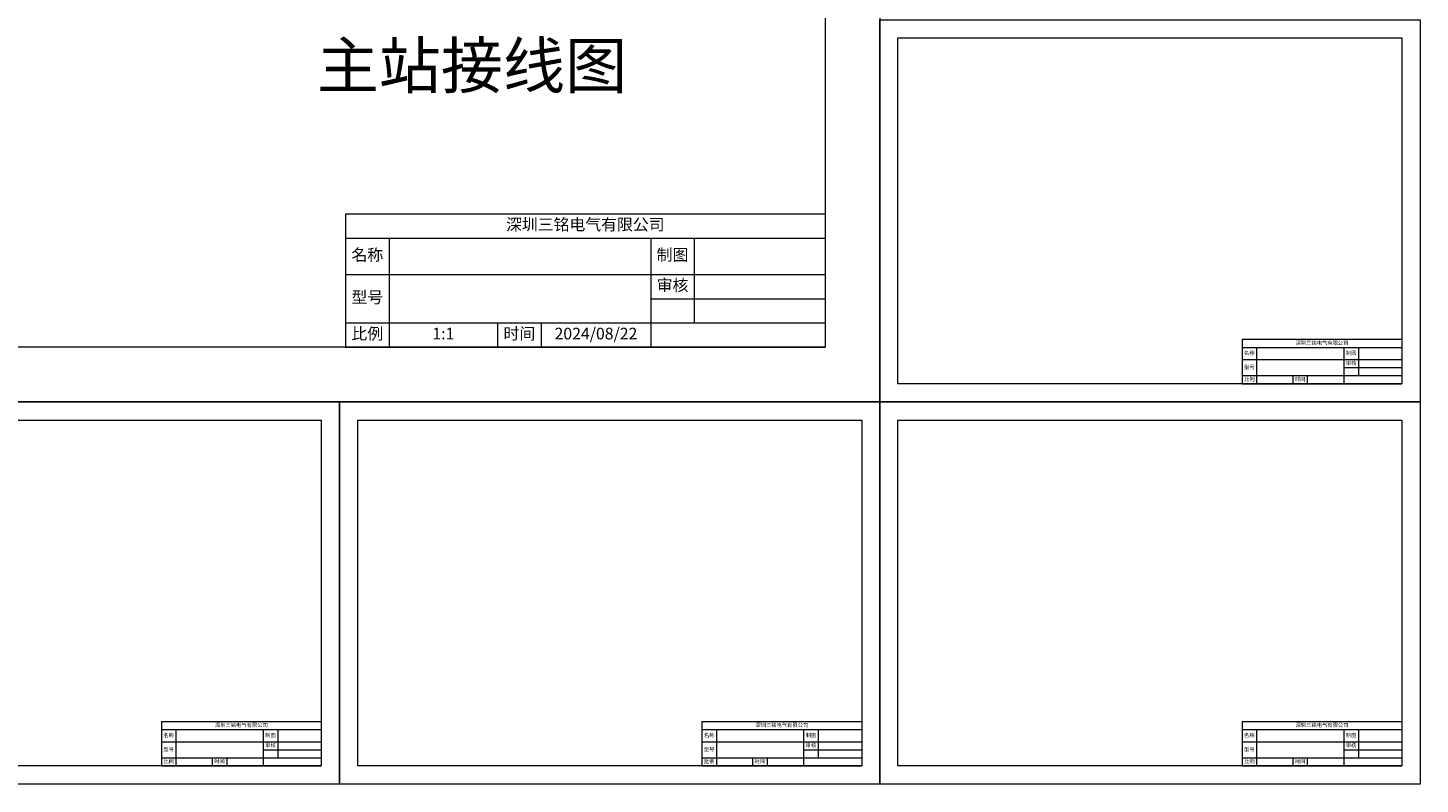
# Model space of a CAD drawing. Units: millimetres. Extents: x -275 to 1210, y 3557 to 4521.
# Drawn here: x 445 to 1210, y 3557 to 3973 of the extents above; entities that cross this region are included whole.
import ezdxf

# ---------------------------------------------------------------- set-up
doc = ezdxf.new("R2010")
doc.units = ezdxf.units.MM
doc.layers.get('0').update_dxf_attribs({"lineweight": 18})
doc.layers.add('DIM', color=3, linetype='Continuous', lineweight=13)
doc.styles.get("Standard").update_dxf_attribs({"font": 'arial.ttf'})

# ---------------------------------------------------------------- blocks, each defined once
blk = doc.blocks.new('*T79')
at = {"layer": 'DIM', "color": 0, "linetype": 'ByBlock', "lineweight": -2, "transparency": 16777216}
for p, q in [((0, 0), (263.56, 0)), ((0, 0), (0, -73.27)), ((263.56, 0), (263.56, -73.27)), ((0, -13.34), (263.56, -13.34)), ((23.96, -13.34), (23.96, -73.27)), ((167.72, -13.34), (167.72, -73.27)), ((191.68, -13.34), (191.68, -59.96)), ((0, -33.32), (263.56, -33.32)), ((167.72, -46.65), (263.56, -46.65)), ((0, -59.96), (263.56, -59.96)), ((83.59, -59.96), (83.59, -73.27)), ((107.55, -59.96), (107.55, -73.27)), ((0, -73.27), (263.56, -73.27))]:
    blk.add_line(p, q, dxfattribs=at)
at = {"layer": 'DIM', "color": 0, "transparency": 16777216, "char_height": 6.389, "attachment_point": 5}
for s, insert, width in [('深圳三铭电气有限公司', (131.78, -6.67), 258.7696), ('名称', (11.98, -23.33), 19.1681), ('制图', (179.7, -23.33), 19.1681), ('审核', (179.7, -39.98), 19.1681), ('型号', (11.98, -46.64), 19.1681), ('比例', (11.98, -66.62), 19.1681), ('1:1', (53.78, -66.62), 54.8421), ('时间', (95.57, -66.62), 19.1681), ('2024/08/22', (137.64, -66.62), 55.3746)]:
    blk.add_mtext(s, dxfattribs=dict(at, insert=insert, width=width))
blk = doc.blocks.new('*T116')
at = {"layer": 'DIM', "color": 0, "linetype": 'ByBlock', "lineweight": -2, "transparency": 16777216}
for p, q in [((0, 0), (87.87, 0)), ((0, 0), (0, -24.43)), ((87.87, 0), (87.87, -24.43)), ((0, -4.45), (87.87, -4.45)), ((7.99, -4.45), (7.99, -24.43)), ((55.92, -4.45), (55.92, -24.43)), ((63.91, -4.45), (63.91, -19.99)), ((0, -11.11), (87.87, -11.11)), ((0, -19.99), (87.87, -19.99)), ((27.87, -19.99), (27.87, -24.43)), ((35.86, -19.99), (35.86, -24.43)), ((55.92, -15.55), (87.87, -15.55)), ((0, -24.43), (87.87, -24.43))]:
    blk.add_line(p, q, dxfattribs=at)
at = {"layer": 'DIM', "color": 0, "transparency": 16777216, "char_height": 2.13, "attachment_point": 5}
for s, insert, width in [('名称', (3.99, -7.78), 6.3906), ('深圳三铭电气有限公司', (43.94, -2.22), 86.2726), ('制图', (59.91, -7.78), 6.3906), ('型号', (3.99, -15.55), 6.3906), ('审核', (59.91, -13.33), 6.3906), ('比例', (3.99, -22.21), 6.3906), ('时间', (31.86, -22.21), 6.3906)]:
    blk.add_mtext(s, dxfattribs=dict(at, insert=insert, width=width))
blk = doc.blocks.new('*T118')
at = {"layer": 'DIM', "color": 0, "linetype": 'ByBlock', "lineweight": -2, "transparency": 16777216}
for p, q in [((0, 0), (87.87, 0)), ((0, 0), (0, -24.43)), ((87.87, 0), (87.87, -24.43)), ((0, -4.45), (87.87, -4.45)), ((7.99, -4.45), (7.99, -24.43)), ((55.92, -4.45), (55.92, -24.43)), ((63.91, -4.45), (63.91, -19.99)), ((0, -11.11), (87.87, -11.11)), ((0, -19.99), (87.87, -19.99)), ((27.87, -19.99), (27.87, -24.43)), ((35.86, -19.99), (35.86, -24.43)), ((55.92, -15.55), (87.87, -15.55)), ((0, -24.43), (87.87, -24.43))]:
    blk.add_line(p, q, dxfattribs=at)
at = {"layer": 'DIM', "color": 0, "transparency": 16777216, "char_height": 2.13, "attachment_point": 5}
for s, insert, width in [('名称', (3.99, -7.78), 6.3906), ('深圳三铭电气有限公司', (43.94, -2.22), 86.2726), ('制图', (59.91, -7.78), 6.3906), ('型号', (3.99, -15.55), 6.3906), ('审核', (59.91, -13.33), 6.3906), ('比例', (3.99, -22.21), 6.3906), ('时间', (31.86, -22.21), 6.3906)]:
    blk.add_mtext(s, dxfattribs=dict(at, insert=insert, width=width))
blk = doc.blocks.new('*T120')
at = {"layer": 'DIM', "color": 0, "linetype": 'ByBlock', "lineweight": -2, "transparency": 16777216}
for p, q in [((0, 0), (87.87, 0)), ((0, 0), (0, -24.43)), ((87.87, 0), (87.87, -24.43)), ((0, -4.45), (87.87, -4.45)), ((7.99, -4.45), (7.99, -24.43)), ((55.92, -4.45), (55.92, -24.43)), ((63.91, -4.45), (63.91, -19.99)), ((0, -11.11), (87.87, -11.11)), ((0, -19.99), (87.87, -19.99)), ((27.87, -19.99), (27.87, -24.43)), ((35.86, -19.99), (35.86, -24.43)), ((55.92, -15.55), (87.87, -15.55)), ((0, -24.43), (87.87, -24.43))]:
    blk.add_line(p, q, dxfattribs=at)
at = {"layer": 'DIM', "color": 0, "transparency": 16777216, "char_height": 2.13, "attachment_point": 5}
for s, insert, width in [('名称', (3.99, -7.78), 6.3906), ('深圳三铭电气有限公司', (43.94, -2.22), 86.2726), ('制图', (59.91, -7.78), 6.3906), ('型号', (3.99, -15.55), 6.3906), ('审核', (59.91, -13.33), 6.3906), ('比例', (3.99, -22.21), 6.3906), ('时间', (31.86, -22.21), 6.3906)]:
    blk.add_mtext(s, dxfattribs=dict(at, insert=insert, width=width))
blk = doc.blocks.new('*T122')
at = {"layer": 'DIM', "color": 0, "linetype": 'ByBlock', "lineweight": -2, "transparency": 16777216}
for p, q in [((0, 0), (87.87, 0)), ((0, 0), (0, -24.43)), ((87.87, 0), (87.87, -24.43)), ((0, -4.45), (87.87, -4.45)), ((7.99, -4.45), (7.99, -24.43)), ((55.92, -4.45), (55.92, -24.43)), ((63.91, -4.45), (63.91, -19.99)), ((0, -11.11), (87.87, -11.11)), ((0, -19.99), (87.87, -19.99)), ((27.87, -19.99), (27.87, -24.43)), ((35.86, -19.99), (35.86, -24.43)), ((55.92, -15.55), (87.87, -15.55)), ((0, -24.43), (87.87, -24.43))]:
    blk.add_line(p, q, dxfattribs=at)
at = {"layer": 'DIM', "color": 0, "transparency": 16777216, "char_height": 2.13, "attachment_point": 5}
for s, insert, width in [('名称', (3.99, -7.78), 6.3906), ('深圳三铭电气有限公司', (43.94, -2.22), 86.2726), ('制图', (59.91, -7.78), 6.3906), ('型号', (3.99, -15.55), 6.3906), ('审核', (59.91, -13.33), 6.3906), ('比例', (3.99, -22.21), 6.3906), ('时间', (31.86, -22.21), 6.3906)]:
    blk.add_mtext(s, dxfattribs=dict(at, insert=insert, width=width))

msp = doc.modelspace()

# ---------------------------------------------------------------- linework, layer by layer
for points in [[(22.17784, 4397.33017), (913.01211, 4397.33017), (913.01211, 3767.44735), (22.17784, 3767.44735)], [(52.17226, 4367.33575), (883.01769, 4367.33575), (883.01769, 3797.44177), (52.17226, 3797.44177)], [(913.01211, 3977.33017), (1210.01211, 3977.33017), (1210.01211, 3767.33017), (913.01211, 3767.33017)], [(923.01211, 3967.33017), (1200.01211, 3967.33017), (1200.01211, 3777.33017), (923.01211, 3777.33017)], [(319.17784, 3767.33017), (616.17784, 3767.33017), (616.17784, 3557.33017), (319.17784, 3557.33017)], [(616.17784, 3767.33017), (913.17784, 3767.33017), (913.17784, 3557.33017), (616.17784, 3557.33017)], [(913.01211, 3767.33017), (1210.01211, 3767.33017), (1210.01211, 3557.33017), (913.01211, 3557.33017)], [(329.17784, 3757.33017), (606.17784, 3757.33017), (606.17784, 3567.33017), (329.17784, 3567.33017)], [(626.17784, 3757.33017), (903.17784, 3757.33017), (903.17784, 3567.33017), (626.17784, 3567.33017)], [(923.01211, 3757.33017), (1200.01211, 3757.33017), (1200.01211, 3567.33017), (923.01211, 3567.33017)]]:
    msp.add_lwpolyline(points, close=True)

# ---------------------------------------------------------------- block references
for name, p in [('*T79', (619.45605, 3870.65816)), ('*T116', (1112.14188, 3801.75898)), ('*T118', (518.30762, 3591.75898)), ('*T120', (815.30762, 3591.75898)), ('*T122', (1112.14188, 3591.75898))]:
    msp.add_blockref(name, p)

# ---------------------------------------------------------------- texts
msp.add_text('主站接线图', height=25).set_placement((603.68441, 3939.64441))

doc.saveas('drawing.dxf')
